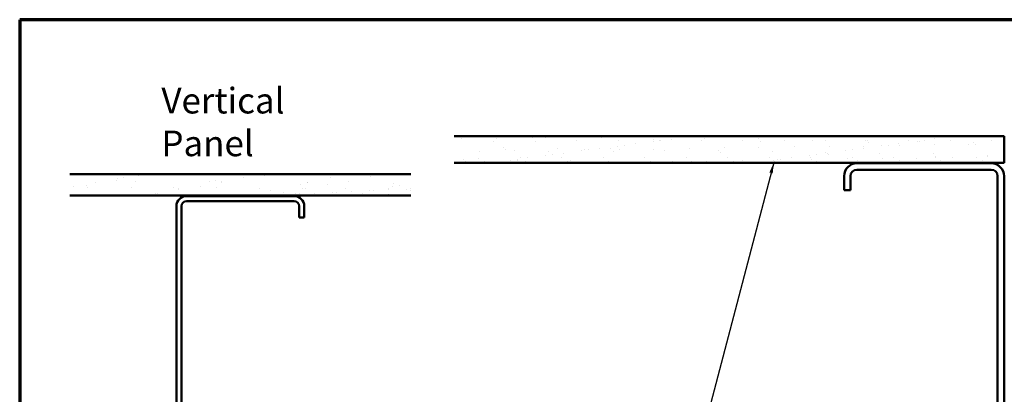
# Model space of a CAD drawing. Units: inches. Extents: x 0.6 to 33.4, y 0.6 to 21.4.
# Drawn here: x 0.6 to 19.1, y 14.4 to 21.4 of the extents above; entities that cross this region are included whole.
import ezdxf

# ---------------------------------------------------------------- set-up
doc = ezdxf.new("R2010")
doc.units = ezdxf.units.IN
doc.header["$LTSCALE"] = 2
doc.header["$MEASUREMENT"] = 0
for name, color, linetype, lineweight in [('Border (ANSI)', 7, 'Continuous', 70), ('Hatch (ANSI)', 7, 'Continuous', 18), ('Symbol (ANSI)', 7, 'Continuous', 25), ('Visible (ANSI)', 7, 'Continuous', 50)]:
    doc.layers.add(name, color=color, linetype=linetype, lineweight=lineweight)
doc.styles.add('Note Text (ANSI)', font='tahoma.ttf')
doc.dimstyles.new('Default (ANSI)$7', dxfattribs={"dimscale": 2, "dimtxt": 0.12, "dimasz": 0.098425, "dimexe": 0.125, "dimexo": 0.0625, "dimgap": 0.031496, "dimtad": 0, "dimtih": 1, "dimtoh": 1, "dimrnd": 1e-08, "dimzin": 4, "dimdsep": 46, "dimtxsty": 'Note Text (ANSI)', "dimcen": 0.09, "dimdle": 0.393701, "dimclrd": 256, "dimclre": 256, "dimclrt": 256, "dimadec": 0, "dimazin": 1, "dimtfac": 1, "dimtofl": 0, "dimtmove": 0, "dimatfit": 3, "dimfxl": 0, "dimtolj": 1, "dimtzin": 4, "dimlwd": -1, "dimlwe": -1, "dimarcsym": 0})

# ---------------------------------------------------------------- blocks, each defined once
blk = doc.blocks.new('Borders ATAS A Border')
at = {"layer": 'Border (ANSI)'}
for p, q in [((0.3, 10.7), (0.3, 0.3)), ((16.7, 10.7), (0.3, 10.7))]:
    blk.add_line(p, q, dxfattribs=at)

msp = doc.modelspace()

# ---------------------------------------------------------------- hatches: boundary and pattern name
h = msp.add_hatch()
h.set_pattern_fill('AR-SAND', color=256, scale=0.25, style=0)
edge = h.paths.add_edge_path()
edge.add_line((19.06105, 18.72106), (8.75132, 18.72106))
edge.add_line((8.75132, 19.22106), (19.06105, 19.22106))
at = {"layer": 'Hatch (ANSI)', "true_color": 0x804000}
h = msp.add_hatch(dxfattribs=at)
h.set_pattern_fill('AR-SAND', color=36, scale=2, angle=45, style=0, pattern_type=2)
h.paths.add_polyline_path([(8.75132, 19.22106), (19.06105, 19.22106), (19.06105, 18.72106), (8.75132, 18.72106)])
h = msp.add_hatch(dxfattribs=at)
h.set_pattern_fill('AR-SAND', color=36, scale=0.25, angle=45, style=0)
h.paths.add_polyline_path([(7.9381, 18.10595), (7.9381, 18.50595), (1.5381, 18.50595), (1.5381, 18.10595)])

# ---------------------------------------------------------------- linework, layer by layer
at = {"layer": 'Visible (ANSI)', "color": 36, "true_color": 0x804000}
for p, q in [((8.75132, 19.22106), (19.06105, 19.22106)), ((19.06105, 19.22106), (19.06105, 18.72106)), ((19.06105, 18.72106), (8.75132, 18.72106)), ((1.5381, 18.50595), (7.9381, 18.50595)), ((1.5381, 18.10595), (7.9381, 18.10595))]:
    msp.add_line(p, q, dxfattribs=at)
at = {"layer": 'Visible (ANSI)', "color": 8, "true_color": 0x808080}
for p, q in [((18.82105, 18.71106), (16.30105, 18.71106)), ((16.06105, 18.47106), (16.06105, 18.21106)), ((16.18105, 18.21106), (16.18105, 18.47106)), ((16.30105, 18.59106), (18.82105, 18.59106)), ((18.94105, 18.47106), (18.94105, 12.95106)), ((19.06105, 12.95106), (19.06105, 18.47106)), ((5.7461, 18.09795), (3.7301, 18.09795)), ((16.18105, 18.21106), (16.06105, 18.21106)), ((3.7301, 18.00195), (5.7461, 18.00195)), ((3.5381, 17.90595), (3.5381, 13.48995)), ((3.6341, 13.48995), (3.6341, 17.90595)), ((5.8421, 17.90595), (5.8421, 17.69795)), ((5.9381, 17.69795), (5.9381, 17.90595)), ((5.8421, 17.69795), (5.9381, 17.69795))]:
    msp.add_line(p, q, dxfattribs=at)
for centre, radius, start, end in [((16.30105, 18.47106), 0.24, 90, 180), ((18.82105, 18.47106), 0.24, 0, 90), ((16.30105, 18.47106), 0.12, 90, 180), ((18.82105, 18.47106), 0.12, 0, 90), ((3.7301, 17.90595), 0.192, 90, 180), ((5.7461, 17.90595), 0.192, 0, 90), ((3.7301, 17.90595), 0.096, 90, 180), ((5.7461, 17.90595), 0.096, 0, 90)]:
    msp.add_arc(centre, radius, start, end, dxfattribs=at)

# ---------------------------------------------------------------- block references
at = {"xscale": 2, "yscale": 2, "zscale": 2}
msp.add_blockref('Borders ATAS A Border', (0, 0), dxfattribs=at)

# ---------------------------------------------------------------- texts
at = {"layer": 'Symbol (ANSI)', "insert": (3.25814, 20.12459), "char_height": 0.48, "width": 4.1426257, "attachment_point": 1, "style": 'Note Text (ANSI)'}
msp.add_mtext('{\\fTahoma|b0|i0;\\H0.4800;Vertical Panel }', dxfattribs=at)

# ---------------------------------------------------------------- leaders
at = {"layer": 'Symbol (ANSI)', "annotation_type": 0, "has_hookline": 1, "hookline_direction": 1, "text_width": 1.98995}
msp.add_leader([(14.74192, 18.72106), (11.64885, 6.94246), (11.452, 6.94246)], dimstyle='Default (ANSI)$7', override={"dimtad": 0}, dxfattribs=at)

doc.saveas('drawing.dxf')
